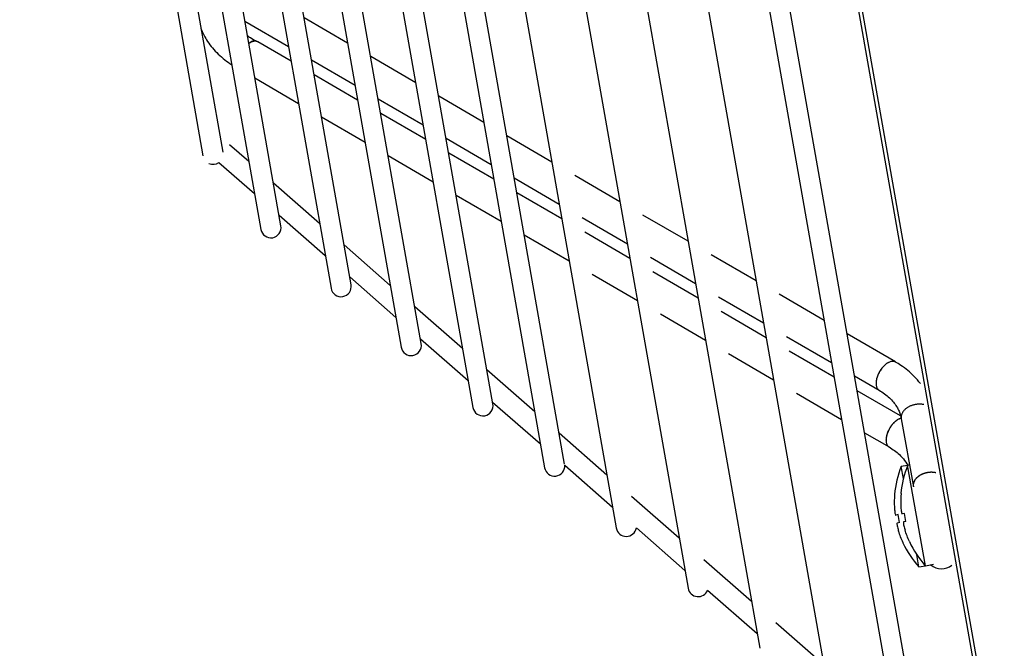
# Model space of a CAD drawing. Extents: x -169 to 722, y -244 to 256.
# Drawn here: x 352 to 450, y -127 to -64 of the extents above; entities that cross this region are included whole.
import ezdxf

# ---------------------------------------------------------------- set-up
doc = ezdxf.new("R2010")
doc.units = 0
doc.header["$MEASUREMENT"] = 0
doc.layers.get('0').update_dxf_attribs({"linetype": 'CONTINUOUS'})

msp = doc.modelspace()

# ---------------------------------------------------------------- linework, layer by layer
for p, q in [((447.151, -125.507), (405.393, 111.317)), ((405.168, 110.243), (449.05, -138.623)), ((396.736, 107.677), (440.25, -139.102)), ((442.257, -138.748), (398.743, 108.031)), ((392.056, 99.557), (433.075, -133.073)), ((387.376, 91.438), (425.9, -127.044)), ((382.69, 83.347), (418.73, -121.044)), ((378.009, 75.231), (411.555, -115.018)), ((373.328, 67.116), (404.38, -108.994)), ((406.387, -108.64), (375.335, 67.47)), ((399.213, -102.617), (370.653, 59.356)), ((368.646, 59.002), (397.206, -102.97)), ((392.039, -96.595), (365.971, 51.244)), ((363.964, 50.89), (390.032, -96.949)), ((359.384, 42.957), (383.015, -91.061)), ((385.022, -90.707), (361.391, 43.311)), ((354.803, 35.027), (375.998, -85.176)), ((378.005, -84.822), (356.81, 35.381)), ((351.872, 26.145), (370.206, -77.832)), ((372.212, -77.472), (363.223, -26.492)), ((374.399, -64.366), (378.755, -66.898)), ((384.676, -66.569), (380.32, -64.036)), ((379.015, -68.372), (375.68, -66.433)), ((391.486, -70.528), (386.982, -67.91)), ((381.06, -68.238), (385.417, -70.772)), ((385.677, -72.246), (381.321, -69.713)), ((375.4, -70.042), (379.756, -72.575)), ((398.296, -74.488), (393.792, -71.869)), ((387.722, -72.112), (392.227, -74.731)), ((392.487, -76.205), (387.983, -73.586)), ((382.061, -73.915), (386.418, -76.448)), ((405.107, -78.447), (400.603, -75.828)), ((374.803, -78.398), (372.876, -76.713)), ((394.534, -76.072), (399.038, -78.69)), ((388.723, -77.788), (393.228, -80.408)), ((399.297, -80.164), (394.793, -77.546)), ((371.805, -78.483), (375.368, -81.6)), ((381.873, -84.583), (377.25, -80.539)), ((401.344, -80.031), (405.847, -82.649)), ((411.916, -82.406), (407.412, -79.787)), ((395.535, -81.748), (400.039, -84.367)), ((406.108, -84.123), (401.603, -81.505)), ((377.814, -83.74), (382.437, -87.784)), ((408.153, -83.99), (412.657, -86.608)), ((418.727, -86.365), (414.222, -83.746)), ((412.917, -88.082), (408.413, -85.464)), ((402.345, -85.708), (406.848, -88.326)), ((388.942, -90.766), (384.319, -86.723)), ((414.963, -87.949), (419.467, -90.568)), ((425.537, -90.325), (421.032, -87.706)), ((419.728, -92.042), (415.223, -89.423)), ((384.884, -89.924), (389.507, -93.968)), ((409.154, -89.666), (413.658, -92.285)), ((421.773, -91.908), (426.278, -94.527)), ((432.347, -94.284), (427.842, -91.665)), ((396.17, -97.089), (391.389, -92.907)), ((426.538, -96.001), (422.033, -93.382)), ((415.964, -93.626), (420.468, -96.244)), ((391.954, -96.109), (396.734, -100.289)), ((428.583, -95.868), (433.089, -98.487)), ((439.47, -98.425), (434.652, -95.624)), ((433.348, -99.961), (428.843, -97.342)), ((422.774, -97.585), (427.279, -100.204)), ((403.397, -103.41), (398.616, -99.228)), ((435.394, -99.827), (437.831, -101.244)), ((439.98, -103.816), (435.653, -101.301)), ((399.181, -102.43), (403.961, -106.612)), ((429.584, -101.544), (434.089, -104.163)), ((440.065, -104.095), (441.266, -110.907)), ((410.622, -109.73), (405.843, -105.55)), ((436.395, -105.504), (438.832, -106.921)), ((406.401, -108.746), (411.187, -112.932)), ((440.676, -108.761), (440.054, -108.87)), ((440.267, -110.08), (440.054, -108.87)), ((440.881, -108.724), (440.696, -108.757)), ((442.466, -118.792), (440.696, -108.757)), ((417.849, -116.052), (413.069, -111.871)), ((439.382, -111.679), (439.391, -111.677)), ((440.024, -111.566), (440.033, -111.564)), ((439.744, -113.684), (439.509, -113.726)), ((440.387, -113.571), (440.151, -113.613)), ((413.563, -115.01), (418.413, -119.253)), ((439.886, -114.487), (439.65, -114.529)), ((440.528, -114.374), (440.293, -114.416)), ((440.24, -116.494), (440.231, -116.496)), ((440.882, -116.381), (440.873, -116.383)), ((425.075, -122.373), (420.296, -118.192)), ((441.824, -118.905), (441.61, -117.696)), ((441.824, -118.905), (442.466, -118.792)), ((442.466, -118.792), (443.269, -118.65)), ((420.681, -121.237), (425.64, -125.575)), ((432.303, -128.695), (427.522, -124.514)), ((454.795, -168.857), (447.151, -125.507))]:
    msp.add_line(p, q)
for points in [[(375.62, -66.404, 0), (375.607, -66.396, 0), (375.594, -66.388, 0), (375.581, -66.381, 0), (375.568, -66.374, 0), (375.554, -66.368, 0), (375.541, -66.362, 0), (375.527, -66.357, 0), (375.513, -66.352, 0), (375.498, -66.348, 0), (375.484, -66.344, 0), (375.469, -66.341, 0), (375.454, -66.338, 0), (375.439, -66.335, 0), (375.423, -66.334, 0), (375.408, -66.332, 0), (375.392, -66.331, 0), (375.376, -66.331, 0), (375.36, -66.331, 0), (375.344, -66.332, 0), (375.327, -66.333, 0), (375.311, -66.335, 0), (375.294, -66.337, 0), (375.277, -66.339, 0), (375.26, -66.342, 0), (375.243, -66.346, 0), (375.226, -66.35, 0), (375.209, -66.355, 0), (375.191, -66.36, 0), (375.174, -66.365, 0), (375.156, -66.371, 0), (375.138, -66.378, 0), (375.12, -66.385, 0), (375.102, -66.392, 0), (375.084, -66.4, 0), (375.066, -66.409, 0), (375.048, -66.418, 0), (375.03, -66.427, 0), (375.011, -66.437, 0), (374.993, -66.447, 0), (374.975, -66.458, 0), (374.956, -66.469, 0), (374.938, -66.481, 0), (374.919, -66.493, 0), (374.901, -66.505, 0), (374.882, -66.518, 0), (374.864, -66.532, 0), (374.845, -66.545, 0), (374.827, -66.56, 0), (374.808, -66.574, 0)], [(375.68, -66.433, 0), (375.666, -66.426, 0), (375.652, -66.419, 0), (375.638, -66.412, 0), (375.624, -66.406, 0), (375.609, -66.4, 0), (375.595, -66.394, 0), (375.58, -66.389, 0), (375.564, -66.385, 0), (375.549, -66.381, 0), (375.533, -66.377, 0), (375.517, -66.374, 0), (375.501, -66.372, 0), (375.485, -66.369, 0), (375.468, -66.368, 0), (375.452, -66.366, 0), (375.435, -66.366, 0), (375.418, -66.365, 0), (375.401, -66.365, 0), (375.383, -66.366, 0), (375.366, -66.367, 0), (375.348, -66.368, 0), (375.33, -66.37, 0), (375.312, -66.372, 0), (375.294, -66.375, 0), (375.276, -66.379, 0), (375.257, -66.382, 0), (375.239, -66.387, 0), (375.22, -66.391, 0), (375.202, -66.396, 0), (375.183, -66.402, 0), (375.164, -66.408, 0), (375.145, -66.414, 0), (375.126, -66.421, 0), (375.106, -66.428, 0), (375.087, -66.436, 0), (375.068, -66.444, 0), (375.048, -66.453, 0), (375.029, -66.462, 0), (375.009, -66.472, 0), (374.99, -66.481, 0), (374.97, -66.492, 0), (374.95, -66.503, 0), (374.931, -66.514, 0), (374.911, -66.525, 0), (374.891, -66.537, 0), (374.871, -66.55, 0), (374.852, -66.563, 0), (374.832, -66.576, 0), (374.812, -66.589, 0)], [(439.47, -98.425, 0), (439.421, -98.4, 0), (439.368, -98.381, 0), (439.313, -98.367, 0), (439.255, -98.359, 0), (439.194, -98.357, 0), (439.132, -98.361, 0), (439.067, -98.37, 0), (439.001, -98.386, 0), (438.933, -98.407, 0), (438.865, -98.433, 0), (438.795, -98.466, 0), (438.725, -98.503, 0), (438.655, -98.546, 0), (438.585, -98.594, 0), (438.514, -98.647, 0), (438.445, -98.704, 0), (438.376, -98.766, 0), (438.308, -98.833, 0), (438.242, -98.903, 0), (438.177, -98.977, 0), (438.115, -99.054, 0), (438.054, -99.134, 0), (437.996, -99.217, 0), (437.94, -99.303, 0), (437.887, -99.39, 0), (437.837, -99.48, 0), (437.79, -99.571, 0), (437.747, -99.662, 0), (437.707, -99.755, 0), (437.671, -99.848, 0), (437.639, -99.94, 0), (437.611, -100.033, 0), (437.587, -100.124, 0), (437.567, -100.215, 0), (437.551, -100.304, 0), (437.54, -100.391, 0), (437.533, -100.476, 0), (437.531, -100.558, 0), (437.532, -100.637, 0), (437.539, -100.714, 0), (437.55, -100.787, 0), (437.565, -100.856, 0), (437.584, -100.921, 0), (437.608, -100.982, 0), (437.635, -101.038, 0), (437.667, -101.089, 0), (437.703, -101.136, 0), (437.742, -101.177, 0), (437.785, -101.213, 0)], [(439.477, -98.429, 0), (439.428, -98.404, 0), (439.375, -98.385, 0), (439.32, -98.371, 0), (439.262, -98.363, 0), (439.202, -98.361, 0), (439.14, -98.364, 0), (439.075, -98.373, 0), (439.009, -98.388, 0), (438.942, -98.409, 0), (438.874, -98.436, 0), (438.805, -98.467, 0), (438.735, -98.505, 0), (438.665, -98.547, 0), (438.594, -98.594, 0), (438.524, -98.647, 0), (438.455, -98.704, 0), (438.386, -98.765, 0), (438.319, -98.831, 0), (438.253, -98.9, 0), (438.188, -98.974, 0), (438.125, -99.05, 0), (438.065, -99.13, 0), (438.006, -99.213, 0), (437.95, -99.298, 0), (437.897, -99.385, 0), (437.847, -99.473, 0), (437.8, -99.564, 0), (437.756, -99.655, 0), (437.716, -99.747, 0), (437.68, -99.84, 0), (437.647, -99.932, 0), (437.619, -100.024, 0), (437.594, -100.115, 0), (437.574, -100.206, 0), (437.558, -100.294, 0), (437.546, -100.381, 0), (437.538, -100.466, 0), (437.535, -100.549, 0), (437.537, -100.628, 0), (437.542, -100.705, 0), (437.552, -100.778, 0), (437.567, -100.848, 0), (437.585, -100.913, 0), (437.608, -100.974, 0), (437.635, -101.031, 0), (437.666, -101.083, 0), (437.701, -101.131, 0), (437.739, -101.173, 0), (437.781, -101.21, 0)], [(442.3, -102.687, 0), (442.237, -102.675, 0), (442.173, -102.664, 0), (442.108, -102.656, 0), (442.042, -102.649, 0), (441.976, -102.645, 0), (441.909, -102.643, 0), (441.842, -102.642, 0), (441.775, -102.644, 0), (441.707, -102.648, 0), (441.639, -102.653, 0), (441.571, -102.661, 0), (441.504, -102.671, 0), (441.437, -102.683, 0), (441.37, -102.697, 0), (441.304, -102.713, 0), (441.238, -102.73, 0), (441.173, -102.75, 0), (441.109, -102.771, 0), (441.046, -102.795, 0), (440.984, -102.82, 0), (440.923, -102.847, 0), (440.864, -102.875, 0), (440.806, -102.905, 0), (440.749, -102.937, 0), (440.694, -102.97, 0), (440.641, -103.005, 0), (440.59, -103.041, 0), (440.54, -103.079, 0), (440.493, -103.118, 0), (440.447, -103.158, 0), (440.404, -103.199, 0), (440.363, -103.241, 0), (440.324, -103.285, 0), (440.288, -103.329, 0), (440.254, -103.374, 0), (440.222, -103.42, 0), (440.193, -103.466, 0), (440.167, -103.513, 0), (440.143, -103.561, 0), (440.122, -103.609, 0), (440.104, -103.657, 0), (440.088, -103.706, 0), (440.075, -103.755, 0), (440.065, -103.804, 0), (440.058, -103.853, 0), (440.054, -103.902, 0), (440.052, -103.951, 0), (440.054, -103.999, 0), (440.058, -104.047, 0)], [(440.067, -104.047, 0), (440.011, -104.06, 0), (439.953, -104.077, 0), (439.894, -104.098, 0), (439.835, -104.124, 0), (439.775, -104.153, 0), (439.714, -104.187, 0), (439.654, -104.224, 0), (439.593, -104.265, 0), (439.533, -104.31, 0), (439.473, -104.358, 0), (439.414, -104.409, 0), (439.355, -104.464, 0), (439.297, -104.522, 0), (439.24, -104.583, 0), (439.184, -104.646, 0), (439.13, -104.712, 0), (439.077, -104.78, 0), (439.026, -104.851, 0), (438.977, -104.923, 0), (438.93, -104.997, 0), (438.884, -105.073, 0), (438.842, -105.15, 0), (438.801, -105.228, 0), (438.763, -105.306, 0), (438.727, -105.386, 0), (438.694, -105.465, 0), (438.664, -105.545, 0), (438.637, -105.625, 0), (438.613, -105.704, 0), (438.592, -105.783, 0), (438.574, -105.861, 0), (438.559, -105.938, 0), (438.547, -106.014, 0), (438.539, -106.088, 0), (438.533, -106.161, 0), (438.531, -106.232, 0), (438.533, -106.3, 0), (438.537, -106.366, 0), (438.545, -106.43, 0), (438.556, -106.491, 0), (438.57, -106.55, 0), (438.588, -106.605, 0), (438.608, -106.657, 0), (438.632, -106.706, 0), (438.658, -106.751, 0), (438.688, -106.793, 0), (438.72, -106.831, 0), (438.755, -106.865, 0), (438.792, -106.895, 0)], [(440.069, -104.051, 0), (440.012, -104.065, 0), (439.955, -104.082, 0), (439.896, -104.103, 0), (439.837, -104.129, 0), (439.777, -104.158, 0), (439.717, -104.192, 0), (439.657, -104.229, 0), (439.597, -104.27, 0), (439.537, -104.314, 0), (439.477, -104.362, 0), (439.418, -104.414, 0), (439.36, -104.468, 0), (439.302, -104.526, 0), (439.246, -104.586, 0), (439.19, -104.649, 0), (439.136, -104.714, 0), (439.084, -104.782, 0), (439.033, -104.852, 0), (438.984, -104.924, 0), (438.937, -104.997, 0), (438.892, -105.072, 0), (438.849, -105.149, 0), (438.808, -105.226, 0), (438.77, -105.304, 0), (438.735, -105.383, 0), (438.702, -105.462, 0), (438.672, -105.542, 0), (438.644, -105.621, 0), (438.62, -105.7, 0), (438.599, -105.778, 0), (438.58, -105.856, 0), (438.565, -105.932, 0), (438.553, -106.008, 0), (438.544, -106.082, 0), (438.539, -106.154, 0), (438.536, -106.225, 0), (438.537, -106.293, 0), (438.541, -106.36, 0), (438.548, -106.423, 0), (438.559, -106.485, 0), (438.572, -106.543, 0), (438.589, -106.598, 0), (438.609, -106.651, 0), (438.632, -106.7, 0), (438.658, -106.745, 0), (438.686, -106.787, 0), (438.718, -106.826, 0), (438.752, -106.861, 0), (438.789, -106.891, 0)], [(443.501, -109.499, 0), (443.438, -109.487, 0), (443.374, -109.476, 0), (443.309, -109.468, 0), (443.244, -109.461, 0), (443.177, -109.457, 0), (443.111, -109.454, 0), (443.043, -109.454, 0), (442.976, -109.456, 0), (442.908, -109.46, 0), (442.84, -109.465, 0), (442.773, -109.473, 0), (442.705, -109.483, 0), (442.638, -109.495, 0), (442.571, -109.509, 0), (442.505, -109.525, 0), (442.439, -109.542, 0), (442.374, -109.562, 0), (442.31, -109.583, 0), (442.247, -109.607, 0), (442.185, -109.632, 0), (442.124, -109.659, 0), (442.065, -109.687, 0), (442.007, -109.717, 0), (441.95, -109.749, 0), (441.895, -109.782, 0), (441.842, -109.817, 0), (441.791, -109.853, 0), (441.741, -109.891, 0), (441.694, -109.93, 0), (441.648, -109.97, 0), (441.605, -110.011, 0), (441.564, -110.053, 0), (441.525, -110.096, 0), (441.489, -110.141, 0), (441.455, -110.186, 0), (441.423, -110.232, 0), (441.394, -110.278, 0), (441.368, -110.325, 0), (441.344, -110.373, 0), (441.323, -110.421, 0), (441.305, -110.469, 0), (441.289, -110.518, 0), (441.277, -110.567, 0), (441.267, -110.616, 0), (441.259, -110.665, 0), (441.255, -110.714, 0), (441.253, -110.763, 0), (441.255, -110.811, 0), (441.259, -110.859, 0)], [(442.671, -109.489, 0), (442.621, -109.498, 0), (442.571, -109.509, 0), (442.521, -109.52, 0), (442.472, -109.533, 0), (442.423, -109.547, 0), (442.374, -109.562, 0), (442.326, -109.578, 0), (442.278, -109.595, 0), (442.231, -109.613, 0), (442.185, -109.632, 0), (442.139, -109.652, 0), (442.094, -109.673, 0), (442.05, -109.695, 0), (442.007, -109.717, 0), (441.964, -109.741, 0), (441.923, -109.766, 0), (441.882, -109.791, 0), (441.842, -109.817, 0), (441.803, -109.844, 0), (441.766, -109.872, 0), (441.729, -109.901, 0), (441.694, -109.93, 0), (441.66, -109.96, 0), (441.626, -109.99, 0), (441.595, -110.021, 0), (441.564, -110.053, 0), (441.535, -110.086, 0), (441.507, -110.119, 0), (441.48, -110.152, 0), (441.455, -110.186, 0), (441.431, -110.22, 0), (441.409, -110.255, 0), (441.388, -110.29, 0), (441.368, -110.325, 0), (441.35, -110.361, 0), (441.333, -110.397, 0), (441.318, -110.433, 0), (441.305, -110.469, 0), (441.293, -110.506, 0), (441.283, -110.542, 0), (441.274, -110.579, 0), (441.267, -110.616, 0), (441.261, -110.653, 0), (441.257, -110.689, 0), (441.254, -110.726, 0), (441.253, -110.763, 0), (441.254, -110.799, 0), (441.256, -110.835, 0), (441.26, -110.871, 0)], [(443.501, -109.499, 0), (443.485, -109.496, 0), (443.47, -109.493, 0), (443.454, -109.49, 0), (443.438, -109.487, 0), (443.422, -109.484, 0), (443.406, -109.481, 0), (443.39, -109.479, 0), (443.374, -109.476, 0), (443.358, -109.474, 0), (443.342, -109.472, 0), (443.325, -109.47, 0), (443.309, -109.468, 0), (443.293, -109.466, 0), (443.276, -109.464, 0), (443.26, -109.463, 0), (443.244, -109.461, 0), (443.227, -109.46, 0), (443.21, -109.459, 0), (443.194, -109.458, 0), (443.177, -109.457, 0), (443.161, -109.456, 0), (443.144, -109.455, 0), (443.127, -109.455, 0), (443.11, -109.454, 0), (443.094, -109.454, 0), (443.077, -109.454, 0), (443.06, -109.454, 0), (443.043, -109.454, 0), (443.026, -109.454, 0), (443.009, -109.455, 0), (442.993, -109.455, 0), (442.976, -109.456, 0), (442.959, -109.457, 0), (442.942, -109.457, 0), (442.925, -109.458, 0), (442.908, -109.46, 0), (442.891, -109.461, 0), (442.874, -109.462, 0), (442.857, -109.464, 0), (442.84, -109.465, 0), (442.823, -109.467, 0), (442.806, -109.469, 0), (442.789, -109.471, 0), (442.772, -109.473, 0), (442.756, -109.476, 0), (442.739, -109.478, 0), (442.722, -109.48, 0), (442.705, -109.483, 0), (442.688, -109.486, 0)]]:
    msp.add_polyline3d(points)
for centre, radius, start, end in [((371.21, -77.655), 1.019, 245.73531, 305.69218), ((377.001, -84.999), 1.019, 190, 10), ((384.018, -90.884), 1.019, 190, 10), ((391.036, -96.772), 1.019, 190, 10), ((398.21, -102.794), 1.019, 190, 10), ((405.384, -108.817), 1.019, 190, 4.02342), ((448.927, -112.479), 9.579, 157.8672, 175.2084), ((449.569, -112.366), 9.579, 157.8672, 175.2084), ((448.927, -112.479), 9.57, 175.19468, 182.65938), ((449.569, -112.366), 9.57, 175.19468, 182.65938), ((412.558, -114.841), 1.019, 190, 350.42218), ((448.927, -112.479), 9.579, 204.7916, 222.1328), ((449.569, -112.366), 9.579, 204.7916, 222.1328), ((444.08, -117.476), 1.63, 228.51999, 309.99811), ((419.733, -120.867), 1.019, 190, 338.64345)]:
    msp.add_arc(centre, radius, start, end)
at = {"extrusion": (0, 0, -1)}
for centre, radius, start, end in [((-448.927, -112.479), 9.261, 347.47765, 352.52235), ((-449.569, -112.366), 9.261, 347.47765, 352.52235), ((-449.569, -112.366), 9.57, 335.19468, 342.65938), ((-448.927, -112.479), 9.57, 335.19468, 342.65938)]:
    msp.add_arc(centre, radius, start, end, dxfattribs=at)
for points, knots in [([(369.997, -65.093), (370.149, -65.48), (370.582, -66.339), (371.537, -67.542), (372.476, -68.316), (373.024, -68.677), (373.084, -68.716)], [0, 0, 0, 0, 0.267446, 0.60996, 0.957778, 1, 1, 1, 1]), ([(375.567, -66.374), (375.35, -66.268), (375.023, -66.091), (374.727, -65.896), (374.62, -65.82)], [0, 0, 0, 0, 0.626102, 1, 1, 1, 1]), ([(441.972, -100.592), (441.778, -100.338), (441.2, -99.672), (440.338, -98.961), (439.661, -98.536), (439.477, -98.429)], [0, 0, 0, 0, 0.298102, 0.815042, 1, 1, 1, 1]), ([(437.836, -101.247), (438.034, -101.363), (438.59, -101.727), (439.333, -102.429), (439.85, -103.277), (440.022, -103.843), (440.065, -104.095)], [0, 0, 0, 0, 0.151447, 0.454186, 0.762228, 1, 1, 1, 1]), ([(438.837, -106.923), (439.035, -107.04), (439.591, -107.403), (440.246, -108.022), (440.591, -108.536), (440.709, -108.755)], [0, 0, 0, 0, 0.225452, 0.676123, 1, 1, 1, 1]), ([(439.367, -112.923), (439.371, -113.014), (439.378, -113.106), (439.386, -113.192), (439.393, -113.277), (439.403, -113.359), (439.413, -113.429), (439.424, -113.499), (439.435, -113.56), (439.447, -113.607), (439.459, -113.654), (439.472, -113.688), (439.484, -113.708), (439.492, -113.721), (439.501, -113.727), (439.509, -113.726)], [0, 0, 0, 0, 0.213563, 0.213563, 0.213563, 0.427266, 0.427266, 0.427266, 0.639039, 0.639039, 0.639039, 0.849934, 0.849934, 0.849934, 1, 1, 1, 1]), ([(440.009, -112.81), (440.014, -112.901), (440.02, -112.993), (440.028, -113.078), (440.036, -113.164), (440.045, -113.246), (440.056, -113.316), (440.066, -113.386), (440.078, -113.447), (440.09, -113.494), (440.101, -113.541), (440.114, -113.575), (440.126, -113.594), (440.134, -113.608), (440.143, -113.614), (440.151, -113.613)], [0, 0, 0, 0, 0.213563, 0.213563, 0.213563, 0.427266, 0.427266, 0.427266, 0.639039, 0.639039, 0.639039, 0.849934, 0.849934, 0.849934, 1, 1, 1, 1]), ([(439.65, -114.529), (439.639, -114.531), (439.632, -114.548), (439.63, -114.578), (439.628, -114.609), (439.631, -114.654), (439.639, -114.71), (439.647, -114.765), (439.66, -114.833), (439.677, -114.907), (439.693, -114.981), (439.714, -115.064), (439.738, -115.148), (439.754, -115.208), (439.773, -115.27), (439.792, -115.332)], [0, 0, 0, 0, 0.213563, 0.213563, 0.213563, 0.427266, 0.427266, 0.427266, 0.639039, 0.639039, 0.639039, 0.849934, 0.849934, 0.849934, 1, 1, 1, 1]), ([(440.293, -114.416), (440.281, -114.418), (440.274, -114.434), (440.272, -114.465), (440.27, -114.496), (440.273, -114.541), (440.281, -114.597), (440.289, -114.652), (440.302, -114.72), (440.319, -114.794), (440.335, -114.868), (440.356, -114.95), (440.38, -115.034), (440.397, -115.095), (440.415, -115.157), (440.434, -115.218)], [0, 0, 0, 0, 0.213563, 0.213563, 0.213563, 0.427266, 0.427266, 0.427266, 0.639039, 0.639039, 0.639039, 0.849934, 0.849934, 0.849934, 1, 1, 1, 1])]:
    msp.add_open_spline(points, degree=3, knots=knots)

doc.saveas('drawing.dxf')
